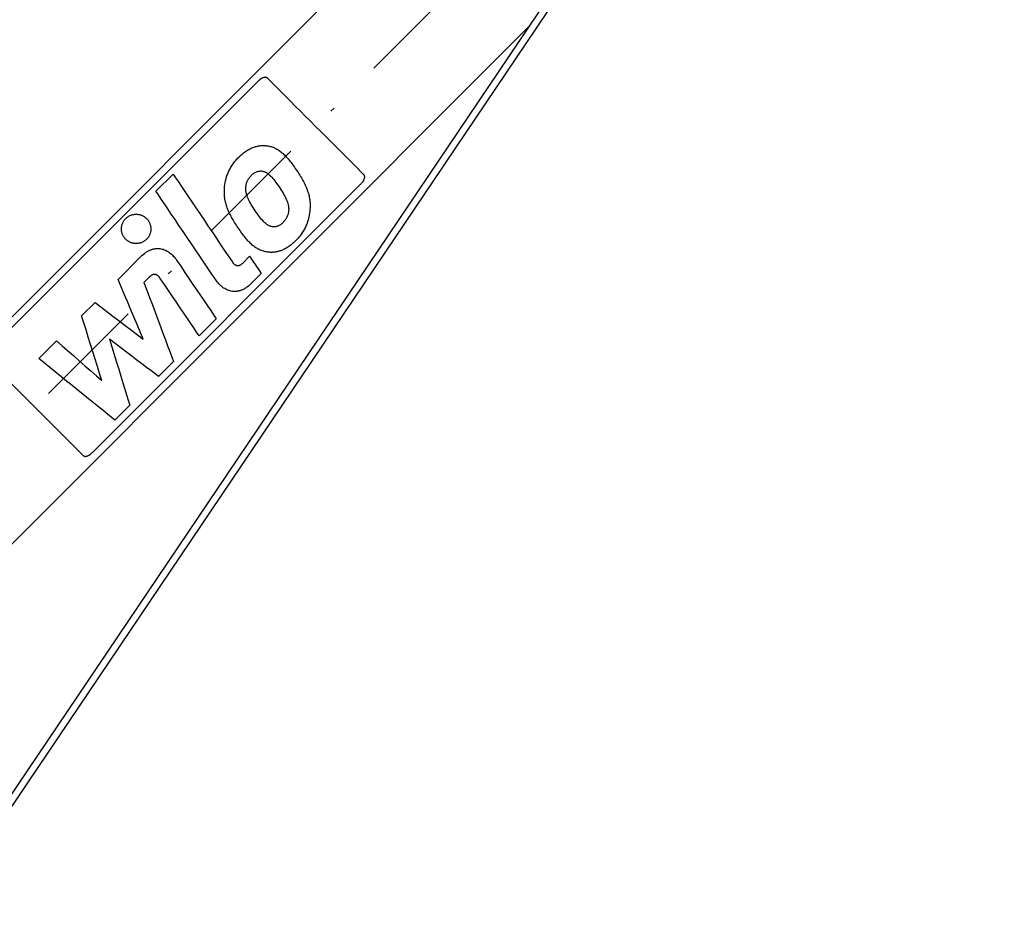
# Model space of a CAD drawing. Units: millimetres. Extents: x 0 to 210, y 0 to 297.
# Drawn here: x 46 to 68, y 199 to 219 of the extents above; entities that cross this region are included whole.
import ezdxf

# ---------------------------------------------------------------- set-up
doc = ezdxf.new("R2010")
doc.units = ezdxf.units.MM
doc.header["$LTSCALE"] = 5
doc.linetypes.add('AUSGEZOGEN', pattern=[0])
doc.linetypes.add('DASHDOT', pattern=[1, 0.5, -0.25, 0, -0.25])
doc.layers.add('Konstruktionslinien', color=7, linetype='Continuous')

# ---------------------------------------------------------------- blocks, each defined once
blk = doc.blocks.new('HHV_125_max_SA_nNn05')
at = {"layer": 'Konstruktionslinien', "color": 56, "linetype": 'DASHDOT', "lineweight": 18, "true_color": 0x808000}
blk.add_line((35.951, 199.627), (77.887, 241.563), dxfattribs=at)
at = {"layer": 'Konstruktionslinien', "color": 56, "linetype": 'AUSGEZOGEN', "lineweight": 25, "true_color": 0x808000}
for p, q in [((69.504, 236.498), (43.973, 198.646)), ((44.088, 198.531), (69.485, 236.184)), ((67.838, 234.028), (34.248, 200.439)), ((45.689, 206.85), (57.417, 218.578)), ((51.41, 217.365), (45.47, 211.425)), ((51.219, 215.862), (51.24, 215.872)), ((51.24, 215.872), (51.26, 215.882)), ((51.26, 215.882), (51.28, 215.891)), ((51.28, 215.891), (51.3, 215.899)), ((51.3, 215.899), (51.32, 215.907)), ((51.32, 215.907), (51.34, 215.913)), ((51.34, 215.913), (51.36, 215.919)), ((51.36, 215.919), (51.379, 215.924)), ((51.379, 215.924), (51.399, 215.929)), ((51.399, 215.929), (51.418, 215.933)), ((51.418, 215.933), (51.437, 215.936)), ((51.437, 215.936), (51.455, 215.939)), ((51.455, 215.939), (51.474, 215.941)), ((51.474, 215.941), (51.492, 215.942)), ((51.492, 215.942), (51.51, 215.943)), ((51.51, 215.943), (51.528, 215.944)), ((51.528, 215.944), (51.546, 215.943)), ((51.546, 215.943), (51.563, 215.943)), ((51.563, 215.943), (51.58, 215.941)), ((51.58, 215.941), (51.597, 215.94)), ((51.597, 215.94), (51.613, 215.938)), ((51.613, 215.938), (51.636, 215.934)), ((51.636, 215.934), (51.659, 215.93)), ((51.659, 215.93), (51.682, 215.925)), ((51.682, 215.925), (51.704, 215.919)), ((51.704, 215.919), (51.726, 215.912)), ((51.726, 215.912), (51.748, 215.904)), ((51.748, 215.904), (51.769, 215.896)), ((51.769, 215.896), (51.79, 215.886)), ((51.79, 215.886), (51.81, 215.876)), ((51.81, 215.876), (51.83, 215.865)), ((50.949, 215.645), (50.969, 215.667)), ((50.969, 215.667), (50.989, 215.688)), ((50.989, 215.688), (51.01, 215.708)), ((51.01, 215.708), (51.032, 215.728)), ((51.032, 215.728), (51.053, 215.747)), ((51.053, 215.747), (51.074, 215.764)), ((51.074, 215.764), (51.095, 215.781)), ((51.095, 215.781), (51.116, 215.797)), ((51.116, 215.797), (51.136, 215.811)), ((51.136, 215.811), (51.157, 215.825)), ((51.157, 215.825), (51.178, 215.838)), ((51.178, 215.838), (51.199, 215.851)), ((51.199, 215.851), (51.219, 215.862)), ((51.83, 215.865), (51.851, 215.853)), ((51.851, 215.853), (51.871, 215.841)), ((51.871, 215.841), (51.89, 215.827)), ((51.89, 215.827), (51.91, 215.813)), ((51.91, 215.813), (51.929, 215.798)), ((51.929, 215.798), (51.948, 215.782)), ((51.948, 215.782), (51.968, 215.765)), ((51.968, 215.765), (51.987, 215.747)), ((51.987, 215.747), (52.006, 215.728)), ((52.006, 215.728), (52.025, 215.709)), ((52.025, 215.709), (52.044, 215.688)), ((52.044, 215.688), (52.063, 215.667)), ((52.063, 215.667), (52.082, 215.645)), ((50.793, 215.426), (50.805, 215.448)), ((50.805, 215.448), (50.818, 215.47)), ((50.818, 215.47), (50.832, 215.492)), ((50.832, 215.492), (50.847, 215.515)), ((50.847, 215.515), (50.862, 215.537)), ((50.862, 215.537), (50.878, 215.559)), ((50.878, 215.559), (50.894, 215.581)), ((50.894, 215.581), (50.912, 215.602)), ((50.912, 215.602), (50.93, 215.624)), ((50.93, 215.624), (50.949, 215.645)), ((52.082, 215.645), (52.102, 215.622)), ((49.151, 214.931), (49.531, 215.31)), ((50.705, 215.204), (50.711, 215.226)), ((50.711, 215.226), (50.718, 215.248)), ((50.718, 215.248), (50.725, 215.27)), ((50.725, 215.27), (50.733, 215.292)), ((50.733, 215.292), (50.741, 215.314)), ((50.741, 215.314), (50.75, 215.337)), ((50.75, 215.337), (50.76, 215.359)), ((50.76, 215.359), (50.77, 215.381)), ((50.77, 215.381), (50.781, 215.403)), ((50.781, 215.403), (50.793, 215.426)), ((51.205, 215.206), (51.215, 215.221)), ((51.215, 215.221), (51.226, 215.236)), ((51.226, 215.236), (51.238, 215.251)), ((51.238, 215.251), (51.251, 215.266)), ((51.251, 215.266), (51.265, 215.28)), ((51.265, 215.28), (51.279, 215.294)), ((51.279, 215.294), (51.293, 215.306)), ((51.293, 215.306), (51.308, 215.318)), ((51.308, 215.318), (51.322, 215.328)), ((51.322, 215.328), (51.336, 215.338)), ((51.336, 215.338), (51.351, 215.346)), ((51.351, 215.346), (51.365, 215.354)), ((51.365, 215.354), (51.38, 215.36)), ((51.38, 215.36), (51.394, 215.366)), ((51.394, 215.366), (51.409, 215.37)), ((51.409, 215.37), (51.423, 215.374)), ((51.423, 215.374), (51.438, 215.377)), ((51.438, 215.377), (51.453, 215.378)), ((51.453, 215.378), (51.467, 215.379)), ((51.467, 215.379), (51.482, 215.379)), ((51.482, 215.379), (51.497, 215.378)), ((51.497, 215.378), (51.51, 215.376)), ((51.51, 215.376), (51.523, 215.373)), ((51.523, 215.373), (51.536, 215.37)), ((51.536, 215.37), (51.549, 215.366)), ((51.549, 215.366), (51.562, 215.361)), ((51.562, 215.361), (51.574, 215.356)), ((51.574, 215.356), (51.587, 215.35)), ((51.587, 215.35), (51.599, 215.343)), ((51.599, 215.343), (51.611, 215.335)), ((51.611, 215.335), (51.623, 215.327)), ((51.623, 215.327), (51.636, 215.319)), ((51.636, 215.319), (51.647, 215.309)), ((51.647, 215.309), (51.671, 215.289)), ((51.671, 215.289), (51.695, 215.267)), ((51.695, 215.267), (51.718, 215.242)), ((51.718, 215.242), (51.741, 215.216)), ((51.741, 215.216), (51.764, 215.188)), ((53.689, 215.086), (47.749, 209.146)), ((50.668, 214.966), (50.67, 214.995)), ((50.67, 214.995), (50.673, 215.035)), ((50.673, 215.035), (50.678, 215.076)), ((50.678, 215.076), (50.685, 215.118)), ((50.685, 215.118), (50.694, 215.161)), ((50.694, 215.161), (50.699, 215.182)), ((50.699, 215.182), (50.705, 215.204)), ((51.142, 214.992), (51.143, 215.008)), ((51.143, 215.008), (51.144, 215.024)), ((51.144, 215.024), (51.146, 215.042)), ((51.146, 215.042), (51.148, 215.06)), ((51.148, 215.06), (51.152, 215.077)), ((51.152, 215.077), (51.156, 215.094)), ((51.156, 215.094), (51.16, 215.111)), ((51.16, 215.111), (51.166, 215.128)), ((51.166, 215.128), (51.172, 215.144)), ((51.172, 215.144), (51.179, 215.16)), ((51.179, 215.16), (51.187, 215.176)), ((51.187, 215.176), (51.195, 215.191)), ((51.195, 215.191), (51.205, 215.206)), ((51.764, 215.188), (51.787, 215.158)), ((51.787, 215.158), (51.811, 215.127)), ((51.811, 215.127), (51.834, 215.094)), ((52.406, 215.171), (52.421, 215.144)), ((52.421, 215.144), (52.435, 215.116)), ((52.435, 215.116), (52.448, 215.089)), ((52.448, 215.089), (52.461, 215.062)), ((52.461, 215.062), (52.473, 215.036)), ((52.473, 215.036), (52.485, 215.009)), ((52.485, 215.009), (52.495, 214.983)), ((50.667, 214.938), (50.668, 214.966)), ((50.667, 214.91), (50.667, 214.938)), ((50.668, 214.882), (50.667, 214.91)), ((50.669, 214.855), (50.668, 214.882)), ((50.671, 214.828), (50.669, 214.855)), ((50.674, 214.801), (50.671, 214.828)), ((50.677, 214.774), (50.674, 214.801)), ((51.142, 214.976), (51.142, 214.992)), ((51.143, 214.96), (51.142, 214.976)), ((51.144, 214.944), (51.143, 214.96)), ((51.146, 214.928), (51.144, 214.944)), ((51.149, 214.912), (51.146, 214.928)), ((51.152, 214.896), (51.149, 214.912)), ((51.156, 214.88), (51.152, 214.896)), ((51.16, 214.864), (51.156, 214.88)), ((51.17, 214.831), (51.16, 214.864)), ((51.181, 214.799), (51.17, 214.831)), ((51.195, 214.767), (51.181, 214.799)), ((51.927, 214.956), (51.949, 214.922)), ((51.949, 214.922), (51.97, 214.888)), ((51.97, 214.888), (51.989, 214.854)), ((51.989, 214.854), (52.008, 214.821)), ((52.008, 214.821), (52.025, 214.788)), ((52.025, 214.788), (52.04, 214.755)), ((52.495, 214.983), (52.505, 214.956)), ((52.505, 214.956), (52.514, 214.93)), ((52.514, 214.93), (52.523, 214.904)), ((52.523, 214.904), (52.531, 214.878)), ((52.531, 214.878), (52.538, 214.852)), ((52.538, 214.852), (52.544, 214.825)), ((52.544, 214.825), (52.55, 214.799)), ((52.55, 214.799), (52.555, 214.773)), ((50.681, 214.747), (50.677, 214.774)), ((50.686, 214.721), (50.681, 214.747)), ((50.692, 214.695), (50.686, 214.721)), ((50.698, 214.668), (50.692, 214.695)), ((50.705, 214.642), (50.698, 214.668)), ((50.713, 214.616), (50.705, 214.642)), ((50.721, 214.59), (50.713, 214.616)), ((50.73, 214.564), (50.721, 214.59)), ((50.74, 214.537), (50.73, 214.564)), ((51.21, 214.734), (51.195, 214.767)), ((51.227, 214.701), (51.21, 214.734)), ((51.245, 214.668), (51.227, 214.701)), ((51.264, 214.635), (51.245, 214.668)), ((51.285, 214.601), (51.264, 214.635)), ((51.307, 214.567), (51.285, 214.601)), ((52.04, 214.755), (52.054, 214.722)), ((52.054, 214.722), (52.066, 214.689)), ((52.066, 214.689), (52.076, 214.657)), ((52.076, 214.657), (52.08, 214.641)), ((52.08, 214.641), (52.084, 214.625)), ((52.084, 214.625), (52.087, 214.608)), ((52.087, 214.608), (52.089, 214.592)), ((52.089, 214.592), (52.091, 214.576)), ((52.091, 214.576), (52.093, 214.56)), ((52.093, 214.56), (52.094, 214.544)), ((52.555, 214.773), (52.559, 214.746)), ((52.559, 214.746), (52.562, 214.719)), ((52.562, 214.719), (52.565, 214.692)), ((52.565, 214.692), (52.567, 214.665)), ((52.567, 214.665), (52.568, 214.638)), ((52.568, 214.638), (52.569, 214.61)), ((52.569, 214.582), (52.568, 214.554)), ((52.569, 214.61), (52.569, 214.582)), ((48.494, 214.337), (48.507, 214.348)), ((48.507, 214.348), (48.519, 214.358)), ((48.519, 214.358), (48.533, 214.368)), ((48.533, 214.368), (48.547, 214.376)), ((48.547, 214.376), (48.561, 214.384)), ((48.561, 214.384), (48.575, 214.391)), ((48.575, 214.391), (48.589, 214.397)), ((48.589, 214.397), (48.604, 214.403)), ((48.604, 214.403), (48.619, 214.408)), ((48.619, 214.408), (48.635, 214.412)), ((48.635, 214.412), (48.65, 214.415)), ((48.65, 214.415), (48.665, 214.418)), ((48.665, 214.418), (48.681, 214.42)), ((48.681, 214.42), (48.696, 214.421)), ((48.696, 214.421), (48.712, 214.421)), ((48.712, 214.421), (48.728, 214.421)), ((48.728, 214.421), (48.743, 214.42)), ((48.743, 214.42), (48.759, 214.418)), ((48.759, 214.418), (48.774, 214.415)), ((48.774, 214.415), (48.79, 214.412)), ((48.79, 214.412), (48.805, 214.408)), ((48.805, 214.408), (48.82, 214.403)), ((48.82, 214.403), (48.835, 214.397)), ((48.835, 214.397), (48.849, 214.391)), ((48.849, 214.391), (48.863, 214.384)), ((48.863, 214.384), (48.878, 214.376)), ((48.878, 214.376), (48.891, 214.368)), ((48.891, 214.368), (48.905, 214.358)), ((48.905, 214.358), (48.918, 214.348)), ((48.918, 214.348), (48.93, 214.337)), ((50.751, 214.511), (50.74, 214.537)), ((50.762, 214.485), (50.751, 214.511)), ((50.774, 214.458), (50.762, 214.485)), ((50.787, 214.431), (50.774, 214.458)), ((50.8, 214.404), (50.787, 214.431)), ((50.815, 214.377), (50.8, 214.404)), ((50.829, 214.35), (50.815, 214.377)), ((51.423, 214.396), (51.4, 214.429)), ((51.447, 214.365), (51.423, 214.396)), ((51.47, 214.335), (51.447, 214.365)), ((52.047, 214.342), (52.039, 214.327)), ((52.056, 214.359), (52.047, 214.342)), ((52.063, 214.375), (52.056, 214.359)), ((52.069, 214.391), (52.063, 214.375)), ((52.075, 214.408), (52.069, 214.391)), ((52.08, 214.425), (52.075, 214.408)), ((52.084, 214.442), (52.08, 214.425)), ((52.088, 214.46), (52.084, 214.442)), ((52.09, 214.477), (52.088, 214.46)), ((52.092, 214.495), (52.09, 214.477)), ((52.093, 214.511), (52.092, 214.495)), ((52.094, 214.528), (52.093, 214.511)), ((52.094, 214.544), (52.094, 214.528)), ((52.541, 214.358), (52.536, 214.337)), ((52.55, 214.401), (52.541, 214.358)), ((52.557, 214.443), (52.55, 214.401)), ((52.563, 214.485), (52.557, 214.443)), ((52.566, 214.525), (52.563, 214.485)), ((52.568, 214.554), (52.566, 214.525)), ((48.387, 214.111), (48.388, 214.127)), ((48.388, 214.127), (48.39, 214.142)), ((48.39, 214.142), (48.392, 214.158)), ((48.392, 214.158), (48.396, 214.173)), ((48.396, 214.173), (48.4, 214.188)), ((48.4, 214.188), (48.405, 214.203)), ((48.405, 214.203), (48.41, 214.218)), ((48.41, 214.218), (48.417, 214.233)), ((48.417, 214.233), (48.424, 214.247)), ((48.424, 214.247), (48.432, 214.261)), ((48.432, 214.261), (48.44, 214.275)), ((48.44, 214.275), (48.449, 214.288)), ((48.449, 214.288), (48.459, 214.301)), ((48.459, 214.301), (48.47, 214.314)), ((48.47, 214.314), (48.482, 214.326)), ((48.482, 214.326), (48.494, 214.337)), ((48.93, 214.337), (48.942, 214.326)), ((48.942, 214.326), (48.954, 214.314)), ((48.954, 214.314), (48.965, 214.301)), ((48.965, 214.301), (48.975, 214.288)), ((48.975, 214.288), (48.984, 214.275)), ((48.984, 214.275), (48.993, 214.261)), ((48.993, 214.261), (49, 214.247)), ((49, 214.247), (49.008, 214.233)), ((49.008, 214.233), (49.014, 214.218)), ((49.014, 214.218), (49.019, 214.203)), ((49.019, 214.203), (49.024, 214.188)), ((49.024, 214.188), (49.028, 214.173)), ((49.028, 214.173), (49.032, 214.158)), ((49.032, 214.158), (49.034, 214.142)), ((49.034, 214.142), (49.036, 214.127)), ((49.036, 214.127), (49.037, 214.111)), ((51.493, 214.306), (51.47, 214.335)), ((51.517, 214.28), (51.493, 214.306)), ((51.54, 214.255), (51.517, 214.28)), ((51.564, 214.232), (51.54, 214.255)), ((51.588, 214.212), (51.564, 214.232)), ((51.6, 214.202), (51.588, 214.212)), ((51.612, 214.193), (51.6, 214.202)), ((51.624, 214.185), (51.612, 214.193)), ((51.636, 214.178), (51.624, 214.185)), ((51.649, 214.171), (51.636, 214.178)), ((51.661, 214.164), (51.649, 214.171)), ((51.674, 214.159), (51.661, 214.164)), ((51.687, 214.154), (51.674, 214.159)), ((51.7, 214.15), (51.687, 214.154)), ((51.713, 214.146), (51.7, 214.15)), ((51.726, 214.144), (51.713, 214.146)), ((51.739, 214.142), (51.726, 214.144)), ((51.754, 214.141), (51.739, 214.142)), ((51.768, 214.141), (51.754, 214.141)), ((51.783, 214.141), (51.768, 214.141)), ((51.798, 214.143), (51.783, 214.141)), ((51.812, 214.145), (51.798, 214.143)), ((51.826, 214.148), (51.812, 214.145)), ((51.841, 214.153), (51.826, 214.148)), ((51.855, 214.158), (51.841, 214.153)), ((51.869, 214.164), (51.855, 214.158)), ((51.883, 214.171), (51.869, 214.164)), ((51.897, 214.18), (51.883, 214.171)), ((51.912, 214.189), (51.897, 214.18)), ((51.926, 214.199), (51.912, 214.189)), ((51.94, 214.211), (51.926, 214.199)), ((51.954, 214.223), (51.94, 214.211)), ((51.968, 214.237), (51.954, 214.223)), ((51.982, 214.251), (51.968, 214.237)), ((51.995, 214.266), (51.982, 214.251)), ((52.007, 214.281), (51.995, 214.266)), ((52.018, 214.296), (52.007, 214.281)), ((52.029, 214.311), (52.018, 214.296)), ((52.039, 214.327), (52.029, 214.311)), ((52.464, 214.137), (52.453, 214.114)), ((52.474, 214.159), (52.464, 214.137)), ((52.484, 214.182), (52.474, 214.159)), ((52.493, 214.204), (52.484, 214.182)), ((52.502, 214.226), (52.493, 214.204)), ((52.51, 214.249), (52.502, 214.226)), ((52.517, 214.271), (52.51, 214.249)), ((52.524, 214.293), (52.517, 214.271)), ((52.53, 214.315), (52.524, 214.293)), ((52.536, 214.337), (52.53, 214.315)), ((48.386, 214.096), (48.387, 214.111)), ((48.387, 214.08), (48.386, 214.096)), ((48.388, 214.065), (48.387, 214.08)), ((48.39, 214.049), (48.388, 214.065)), ((48.392, 214.034), (48.39, 214.049)), ((48.396, 214.018), (48.392, 214.034)), ((48.4, 214.003), (48.396, 214.018)), ((48.405, 213.988), (48.4, 214.003)), ((48.41, 213.973), (48.405, 213.988)), ((48.417, 213.959), (48.41, 213.973)), ((48.424, 213.944), (48.417, 213.959)), ((48.432, 213.93), (48.424, 213.944)), ((48.44, 213.917), (48.432, 213.93)), ((48.449, 213.903), (48.44, 213.917)), ((48.46, 213.89), (48.449, 213.903)), ((48.975, 213.903), (48.965, 213.89)), ((48.984, 213.916), (48.975, 213.903)), ((48.993, 213.93), (48.984, 213.916)), ((49, 213.944), (48.993, 213.93)), ((49.008, 213.958), (49, 213.944)), ((49.014, 213.973), (49.008, 213.958)), ((49.019, 213.988), (49.014, 213.973)), ((49.024, 214.003), (49.019, 213.988)), ((49.028, 214.018), (49.024, 214.003)), ((49.032, 214.033), (49.028, 214.018)), ((49.034, 214.049), (49.032, 214.033)), ((49.036, 214.064), (49.034, 214.049)), ((49.037, 214.08), (49.036, 214.064)), ((49.037, 214.111), (49.038, 214.096)), ((49.038, 214.096), (49.037, 214.08)), ((52.321, 213.915), (52.303, 213.893)), ((52.339, 213.936), (52.321, 213.915)), ((52.356, 213.958), (52.339, 213.936)), ((52.372, 213.98), (52.356, 213.958)), ((52.387, 214.003), (52.372, 213.98)), ((52.401, 214.025), (52.387, 214.003)), ((52.415, 214.047), (52.401, 214.025)), ((52.428, 214.07), (52.415, 214.047)), ((52.441, 214.092), (52.428, 214.07)), ((52.453, 214.114), (52.441, 214.092)), ((48.47, 213.878), (48.46, 213.89)), ((48.482, 213.865), (48.47, 213.878)), ((48.494, 213.854), (48.482, 213.865)), ((48.507, 213.843), (48.494, 213.854)), ((48.52, 213.833), (48.507, 213.843)), ((48.533, 213.824), (48.52, 213.833)), ((48.547, 213.815), (48.533, 213.824)), ((48.561, 213.807), (48.547, 213.815)), ((48.575, 213.8), (48.561, 213.807)), ((48.59, 213.794), (48.575, 213.8)), ((48.604, 213.788), (48.59, 213.794)), ((48.619, 213.783), (48.604, 213.788)), ((48.635, 213.779), (48.619, 213.783)), ((48.65, 213.776), (48.635, 213.779)), ((48.665, 213.773), (48.65, 213.776)), ((48.681, 213.772), (48.665, 213.773)), ((48.697, 213.77), (48.681, 213.772)), ((48.712, 213.77), (48.697, 213.77)), ((48.728, 213.77), (48.712, 213.77)), ((48.743, 213.772), (48.728, 213.77)), ((48.759, 213.773), (48.743, 213.772)), ((48.774, 213.776), (48.759, 213.773)), ((48.79, 213.779), (48.774, 213.776)), ((48.805, 213.783), (48.79, 213.779)), ((48.82, 213.788), (48.805, 213.783)), ((48.835, 213.794), (48.82, 213.788)), ((48.849, 213.8), (48.835, 213.794)), ((48.864, 213.807), (48.849, 213.8)), ((48.878, 213.815), (48.864, 213.807)), ((48.891, 213.824), (48.878, 213.815)), ((48.905, 213.833), (48.891, 213.824)), ((48.918, 213.843), (48.905, 213.833)), ((48.93, 213.854), (48.918, 213.843)), ((48.942, 213.865), (48.93, 213.854)), ((48.954, 213.877), (48.942, 213.865)), ((48.965, 213.89), (48.954, 213.877)), ((51.153, 213.876), (51.133, 213.899)), ((51.172, 213.854), (51.153, 213.876)), ((51.191, 213.832), (51.172, 213.854)), ((51.21, 213.812), (51.191, 213.832)), ((51.23, 213.792), (51.21, 213.812)), ((51.249, 213.773), (51.23, 213.792)), ((51.268, 213.755), (51.249, 213.773)), ((51.287, 213.738), (51.268, 213.755)), ((51.307, 213.722), (51.287, 213.738)), ((51.326, 213.707), (51.307, 213.722)), ((51.346, 213.693), (51.326, 213.707)), ((51.365, 213.679), (51.346, 213.693)), ((52.076, 213.692), (52.056, 213.679)), ((52.097, 213.706), (52.076, 213.692)), ((52.118, 213.72), (52.097, 213.706)), ((52.139, 213.736), (52.118, 213.72)), ((52.159, 213.753), (52.139, 213.736)), ((52.18, 213.77), (52.159, 213.753)), ((52.201, 213.789), (52.18, 213.77)), ((52.223, 213.808), (52.201, 213.789)), ((52.244, 213.829), (52.223, 213.808)), ((52.264, 213.85), (52.244, 213.829)), ((52.284, 213.871), (52.264, 213.85)), ((52.303, 213.893), (52.284, 213.871)), ((48.31, 212.974), (48.812, 213.477)), ((48.812, 213.477), (48.841, 213.506)), ((48.841, 213.506), (48.87, 213.531)), ((48.87, 213.531), (48.899, 213.554)), ((48.899, 213.554), (48.914, 213.565)), ((48.914, 213.565), (48.928, 213.575)), ((48.928, 213.575), (48.943, 213.584)), ((48.943, 213.584), (48.957, 213.593)), ((48.957, 213.593), (48.972, 213.602)), ((48.972, 213.602), (48.986, 213.609)), ((48.986, 213.609), (49, 213.617)), ((49, 213.617), (49.014, 213.623)), ((49.014, 213.623), (49.029, 213.629)), ((49.029, 213.629), (49.043, 213.635)), ((49.043, 213.635), (49.057, 213.64)), ((49.057, 213.64), (49.071, 213.644)), ((49.071, 213.644), (49.085, 213.648)), ((49.085, 213.648), (49.099, 213.652)), ((49.099, 213.652), (49.113, 213.654)), ((49.113, 213.654), (49.127, 213.657)), ((49.127, 213.657), (49.14, 213.659)), ((49.14, 213.659), (49.154, 213.66)), ((49.154, 213.66), (49.181, 213.662)), ((49.181, 213.662), (49.208, 213.661)), ((49.208, 213.661), (49.234, 213.659)), ((49.234, 213.659), (49.26, 213.655)), ((49.26, 213.655), (49.286, 213.65)), ((49.286, 213.65), (49.311, 213.643)), ((49.311, 213.643), (49.336, 213.634)), ((49.336, 213.634), (49.36, 213.624)), ((49.36, 213.624), (49.384, 213.612)), ((49.384, 213.612), (49.407, 213.599)), ((49.407, 213.599), (49.43, 213.585)), ((49.43, 213.585), (49.452, 213.569)), ((49.452, 213.569), (49.474, 213.552)), ((49.474, 213.552), (49.495, 213.534)), ((49.495, 213.534), (49.515, 213.515)), ((49.515, 213.515), (49.535, 213.495)), ((49.535, 213.495), (49.554, 213.474)), ((49.554, 213.474), (49.572, 213.452)), ((51.082, 213.345), (51.228, 213.491)), ((51.385, 213.666), (51.365, 213.679)), ((51.405, 213.655), (51.385, 213.666)), ((51.426, 213.644), (51.405, 213.655)), ((51.446, 213.633), (51.426, 213.644)), ((51.467, 213.624), (51.446, 213.633)), ((51.488, 213.616), (51.467, 213.624)), ((51.51, 213.608), (51.488, 213.616)), ((51.532, 213.601), (51.51, 213.608)), ((51.554, 213.595), (51.532, 213.601)), ((51.577, 213.59), (51.554, 213.595)), ((51.6, 213.586), (51.577, 213.59)), ((51.623, 213.582), (51.6, 213.586)), ((51.639, 213.58), (51.623, 213.582)), ((51.656, 213.578), (51.639, 213.58)), ((51.673, 213.577), (51.656, 213.578)), ((51.69, 213.576), (51.673, 213.577)), ((51.708, 213.576), (51.69, 213.576)), ((51.725, 213.576), (51.708, 213.576)), ((51.743, 213.577), (51.725, 213.576)), ((51.762, 213.578), (51.743, 213.577)), ((51.78, 213.58), (51.762, 213.578)), ((51.799, 213.583), (51.78, 213.58)), ((51.817, 213.586), (51.799, 213.583)), ((51.836, 213.59), (51.817, 213.586)), ((51.855, 213.594), (51.836, 213.59)), ((51.875, 213.599), (51.855, 213.594)), ((51.894, 213.605), (51.875, 213.599)), ((51.914, 213.612), (51.894, 213.605)), ((51.934, 213.619), (51.914, 213.612)), ((51.954, 213.627), (51.934, 213.619)), ((51.974, 213.636), (51.954, 213.627)), ((51.994, 213.645), (51.974, 213.636)), ((52.015, 213.656), (51.994, 213.645)), ((52.035, 213.667), (52.015, 213.656)), ((52.056, 213.679), (52.035, 213.667)), ((49.572, 213.452), (49.59, 213.429)), ((49.59, 213.429), (49.607, 213.405)), ((50.837, 213.374), (50.851, 213.355)), ((50.851, 213.355), (50.864, 213.338)), ((50.864, 213.338), (50.878, 213.323)), ((50.878, 213.323), (50.892, 213.31)), ((50.892, 213.31), (50.9, 213.305)), ((50.9, 213.305), (50.907, 213.3)), ((50.907, 213.3), (50.914, 213.296)), ((50.914, 213.296), (50.921, 213.292)), ((50.921, 213.292), (50.928, 213.289)), ((50.928, 213.289), (50.936, 213.286)), ((50.936, 213.286), (50.943, 213.284)), ((50.943, 213.284), (50.951, 213.283)), ((50.951, 213.283), (50.958, 213.282)), ((50.958, 213.282), (50.966, 213.282)), ((50.966, 213.282), (50.973, 213.282)), ((50.973, 213.282), (50.981, 213.283)), ((50.981, 213.283), (50.989, 213.285)), ((50.989, 213.285), (50.997, 213.287)), ((50.997, 213.287), (51.005, 213.29)), ((51.005, 213.29), (51.013, 213.293)), ((51.013, 213.293), (51.021, 213.298)), ((51.021, 213.298), (51.03, 213.302)), ((51.03, 213.302), (51.038, 213.308)), ((51.038, 213.308), (51.047, 213.314)), ((51.047, 213.314), (51.064, 213.328)), ((51.064, 213.328), (51.082, 213.345)), ((49.021, 213.041), (49.003, 213.025)), ((49.038, 213.056), (49.021, 213.041)), ((49.046, 213.062), (49.038, 213.056)), ((49.055, 213.067), (49.046, 213.062)), ((49.063, 213.072), (49.055, 213.067)), ((49.071, 213.076), (49.063, 213.072)), ((49.079, 213.08), (49.071, 213.076)), ((49.087, 213.083), (49.079, 213.08)), ((49.095, 213.085), (49.087, 213.083)), ((49.103, 213.086), (49.095, 213.085)), ((49.111, 213.088), (49.103, 213.086)), ((49.119, 213.088), (49.111, 213.088)), ((49.126, 213.088), (49.119, 213.088)), ((49.134, 213.087), (49.126, 213.088)), ((49.141, 213.086), (49.134, 213.087)), ((49.149, 213.084), (49.141, 213.086)), ((49.156, 213.081), (49.149, 213.084)), ((49.163, 213.078), (49.156, 213.081)), ((49.171, 213.074), (49.163, 213.078)), ((49.178, 213.07), (49.171, 213.074)), ((49.185, 213.065), (49.178, 213.07)), ((49.192, 213.06), (49.185, 213.065)), ((49.206, 213.047), (49.192, 213.06)), ((49.22, 213.032), (49.206, 213.047)), ((49.234, 213.015), (49.22, 213.032)), ((51.487, 213.107), (51.271, 212.891)), ((49.003, 213.025), (48.885, 212.906)), ((49.248, 212.996), (49.234, 213.015)), ((50.493, 212.943), (50.476, 212.967)), ((50.51, 212.92), (50.493, 212.943)), ((50.529, 212.898), (50.51, 212.92)), ((50.548, 212.877), (50.529, 212.898)), ((50.567, 212.856), (50.548, 212.877)), ((50.587, 212.837), (50.567, 212.856)), ((50.608, 212.819), (50.587, 212.837)), ((50.63, 212.802), (50.608, 212.819)), ((51.183, 212.814), (51.168, 212.804)), ((51.212, 212.837), (51.183, 212.814)), ((51.241, 212.863), (51.212, 212.837)), ((51.271, 212.891), (51.241, 212.863)), ((50.652, 212.786), (50.63, 212.802)), ((50.675, 212.772), (50.652, 212.786)), ((50.698, 212.759), (50.675, 212.772)), ((50.722, 212.747), (50.698, 212.759)), ((50.746, 212.737), (50.722, 212.747)), ((50.771, 212.728), (50.746, 212.737)), ((50.796, 212.721), (50.771, 212.728)), ((50.822, 212.715), (50.796, 212.721)), ((50.848, 212.711), (50.822, 212.715)), ((50.874, 212.709), (50.848, 212.711)), ((50.901, 212.708), (50.874, 212.709)), ((50.928, 212.71), (50.901, 212.708)), ((50.942, 212.711), (50.928, 212.71)), ((50.955, 212.713), (50.942, 212.711)), ((50.969, 212.715), (50.955, 212.713)), ((50.983, 212.718), (50.969, 212.715)), ((50.997, 212.721), (50.983, 212.718)), ((51.011, 212.725), (50.997, 212.721)), ((51.025, 212.73), (51.011, 212.725)), ((51.039, 212.735), (51.025, 212.73)), ((51.053, 212.74), (51.039, 212.735)), ((51.068, 212.746), (51.053, 212.74)), ((51.082, 212.753), (51.068, 212.746)), ((51.096, 212.76), (51.082, 212.753)), ((51.111, 212.767), (51.096, 212.76)), ((51.125, 212.776), (51.111, 212.767)), ((51.139, 212.784), (51.125, 212.776)), ((51.154, 212.794), (51.139, 212.784)), ((51.168, 212.804), (51.154, 212.794)), ((47.504, 212.167), (47.8, 212.464)), ((50.488, 212.106), (50.108, 211.727)), ((46.557, 211.221), (46.949, 211.612)), ((49.539, 211.159), (49.207, 210.828)), ((48.571, 210.191), (48.239, 209.859))]:
    blk.add_line(p, q, dxfattribs=at)
for points in [[(51.621, 217.437), (51.613, 217.442), (51.609, 217.444), (51.605, 217.446), (51.601, 217.448), (51.597, 217.45), (51.595, 217.451), (51.593, 217.452), (51.59, 217.453), (51.588, 217.453), (51.586, 217.454), (51.583, 217.454), (51.581, 217.454), (51.578, 217.455), (51.576, 217.455), (51.573, 217.455), (51.57, 217.455), (51.568, 217.455), (51.562, 217.454), (51.556, 217.453), (51.551, 217.452), (51.545, 217.451), (51.539, 217.449), (51.533, 217.447), (51.526, 217.445), (51.52, 217.442), (51.514, 217.44), (51.508, 217.437), (51.501, 217.434), (51.495, 217.43), (51.488, 217.427), (51.482, 217.423), (51.475, 217.418), (51.469, 217.414), (51.462, 217.41), (51.456, 217.405), (51.449, 217.4), (51.443, 217.395), (51.434, 217.387), (51.426, 217.38), (51.418, 217.372), (51.41, 217.365)], [(51.621, 217.437), (51.687, 217.37), (51.762, 217.295), (51.845, 217.212), (51.935, 217.123), (52.03, 217.027), (52.132, 216.925), (52.238, 216.819), (52.348, 216.709), (52.46, 216.597), (52.575, 216.482), (52.691, 216.367), (52.806, 216.251), (52.921, 216.136), (53.033, 216.024), (53.143, 215.914), (53.249, 215.808), (53.351, 215.706), (53.447, 215.611), (53.536, 215.521), (53.619, 215.438), (53.694, 215.363), (53.761, 215.297)], [(52.102, 215.622), (52.121, 215.598), (52.14, 215.573)], [(52.14, 215.573), (52.16, 215.547), (52.18, 215.521)], [(52.18, 215.521), (52.2, 215.493), (52.22, 215.465)], [(52.22, 215.465), (52.24, 215.435), (52.261, 215.405)], [(49.531, 215.31), (49.586, 215.228), (49.648, 215.136), (49.716, 215.036), (49.789, 214.928), (49.866, 214.813), (49.948, 214.692), (50.033, 214.566), (50.121, 214.436), (50.211, 214.303), (50.302, 214.167), (50.394, 214.031), (50.486, 213.895), (50.577, 213.76), (50.666, 213.628), (50.753, 213.499), (50.837, 213.374)], [(52.261, 215.405), (52.281, 215.375), (52.301, 215.344)], [(52.301, 215.344), (52.32, 215.314), (52.339, 215.285)], [(52.339, 215.285), (52.356, 215.256), (52.374, 215.227)], [(52.374, 215.227), (52.39, 215.199), (52.406, 215.171)], [(53.689, 215.086), (53.7, 215.098), (53.711, 215.111), (53.717, 215.117), (53.722, 215.123), (53.727, 215.13), (53.732, 215.136), (53.737, 215.142), (53.741, 215.149), (53.745, 215.155), (53.749, 215.162), (53.753, 215.169), (53.757, 215.175), (53.76, 215.182), (53.763, 215.188), (53.766, 215.194), (53.768, 215.201), (53.77, 215.207), (53.772, 215.213), (53.774, 215.219), (53.776, 215.225), (53.777, 215.231), (53.778, 215.236), (53.778, 215.242), (53.778, 215.247), (53.778, 215.253), (53.778, 215.255), (53.778, 215.258), (53.778, 215.26), (53.778, 215.263), (53.777, 215.265), (53.777, 215.268), (53.776, 215.27), (53.775, 215.272), (53.774, 215.274), (53.774, 215.276), (53.772, 215.279), (53.771, 215.282), (53.769, 215.284), (53.768, 215.287), (53.764, 215.292), (53.761, 215.297)], [(51.834, 215.094), (51.858, 215.06), (51.881, 215.026)], [(51.881, 215.026), (51.904, 214.991), (51.927, 214.956)], [(50.476, 212.967), (50.392, 213.092), (50.304, 213.222), (50.214, 213.356), (50.122, 213.492), (50.029, 213.63), (49.936, 213.768), (49.843, 213.906), (49.752, 214.041), (49.662, 214.174), (49.575, 214.302), (49.492, 214.425), (49.413, 214.542), (49.339, 214.652), (49.27, 214.754), (49.208, 214.847), (49.151, 214.931)], [(51.353, 214.497), (51.33, 214.532), (51.307, 214.567)], [(50.861, 214.294), (50.845, 214.322), (50.829, 214.35)], [(51.4, 214.429), (51.376, 214.463), (51.353, 214.497)], [(50.896, 214.237), (50.878, 214.266), (50.861, 214.294)], [(50.933, 214.178), (50.914, 214.208), (50.896, 214.237)], [(50.973, 214.118), (50.953, 214.148), (50.933, 214.178)], [(51.015, 214.058), (50.994, 214.088), (50.973, 214.118)], [(51.055, 214.001), (51.035, 214.029), (51.015, 214.058)], [(51.094, 213.948), (51.075, 213.975), (51.055, 214.001)], [(51.133, 213.899), (51.114, 213.924), (51.094, 213.948)], [(51.228, 213.491), (51.3, 213.383), (51.368, 213.283), (51.43, 213.19), (51.487, 213.107)], [(49.607, 213.405), (49.699, 213.269), (49.791, 213.133), (49.882, 212.999), (49.971, 212.867), (50.058, 212.74), (50.141, 212.617), (50.221, 212.499), (50.296, 212.389), (50.366, 212.286), (50.43, 212.191), (50.488, 212.106)], [(48.87, 211.653), (48.802, 211.814), (48.732, 211.979), (48.661, 212.147), (48.589, 212.316), (48.518, 212.484), (48.447, 212.651), (48.377, 212.815), (48.31, 212.974)], [(48.885, 212.906), (48.947, 212.741), (49.009, 212.575), (49.071, 212.41), (49.132, 212.247), (49.192, 212.087), (49.25, 211.931), (49.306, 211.782), (49.36, 211.639), (49.41, 211.504), (49.457, 211.379), (49.5, 211.264), (49.539, 211.159)], [(50.108, 211.727), (50.052, 211.81), (49.989, 211.903), (49.921, 212.003), (49.848, 212.111), (49.77, 212.225), (49.689, 212.345), (49.604, 212.47), (49.517, 212.598), (49.428, 212.73), (49.338, 212.862), (49.248, 212.996)], [(47.8, 212.464), (47.929, 212.366), (48.062, 212.266), (48.197, 212.164), (48.333, 212.06), (48.47, 211.956), (48.606, 211.853), (48.74, 211.752), (48.87, 211.653)], [(47.952, 210.735), (47.903, 210.89), (47.854, 211.048), (47.803, 211.209), (47.752, 211.372), (47.701, 211.535), (47.651, 211.697), (47.601, 211.857), (47.552, 212.014), (47.504, 212.167)], [(46.949, 211.612), (47.07, 211.507), (47.194, 211.398), (47.32, 211.287), (47.449, 211.175), (47.577, 211.063), (47.704, 210.951), (47.83, 210.842), (47.952, 210.735)], [(49.207, 210.828), (49.127, 210.888), (49.039, 210.955), (48.942, 211.028), (48.839, 211.106), (48.73, 211.189), (48.615, 211.276), (48.495, 211.366), (48.372, 211.459), (48.247, 211.554), (48.12, 211.65)], [(48.12, 211.65), (48.172, 211.48), (48.225, 211.311), (48.276, 211.146), (48.325, 210.986), (48.373, 210.832), (48.418, 210.685), (48.461, 210.547), (48.501, 210.418), (48.538, 210.299), (48.571, 210.191)], [(45.398, 211.214), (45.465, 211.147), (45.54, 211.072), (45.622, 210.99), (45.712, 210.9), (45.808, 210.804), (45.909, 210.703), (46.015, 210.597), (46.125, 210.487), (46.238, 210.374), (46.352, 210.26), (46.468, 210.144), (46.583, 210.028), (46.698, 209.914), (46.811, 209.801), (46.921, 209.691), (47.027, 209.585), (47.128, 209.484), (47.224, 209.388), (47.314, 209.298), (47.396, 209.216), (47.471, 209.141), (47.538, 209.074)], [(48.239, 209.859), (48.161, 209.923), (48.074, 209.994), (47.979, 210.07), (47.877, 210.153), (47.769, 210.24), (47.656, 210.331), (47.539, 210.426), (47.418, 210.524), (47.295, 210.624), (47.17, 210.725), (47.045, 210.827), (46.92, 210.928), (46.796, 211.028), (46.675, 211.126), (46.557, 211.221)], [(47.538, 209.074), (47.545, 209.069), (47.549, 209.066), (47.553, 209.064), (47.557, 209.062), (47.561, 209.06), (47.564, 209.059), (47.566, 209.059), (47.568, 209.058), (47.57, 209.057), (47.573, 209.057), (47.575, 209.057), (47.578, 209.056), (47.58, 209.056), (47.583, 209.056), (47.585, 209.056), (47.588, 209.056), (47.591, 209.056), (47.596, 209.057), (47.602, 209.057), (47.608, 209.058), (47.614, 209.06), (47.62, 209.061), (47.626, 209.063), (47.632, 209.066), (47.638, 209.068), (47.645, 209.071), (47.651, 209.074), (47.657, 209.077), (47.664, 209.08), (47.67, 209.084), (47.677, 209.088), (47.683, 209.092), (47.69, 209.096), (47.696, 209.101), (47.703, 209.106), (47.709, 209.111), (47.716, 209.116), (47.724, 209.123), (47.732, 209.131), (47.741, 209.138), (47.749, 209.146)]]:
    blk.add_lwpolyline(points, dxfattribs=at)
blk = doc.blocks.new('Plh202_nNn00')
blk.add_blockref('HHV_125_max_SA_nNn05', (0, 0))

msp = doc.modelspace()

# ---------------------------------------------------------------- block references
msp.add_blockref('Plh202_nNn00', (0, 0))

doc.saveas('drawing.dxf')
